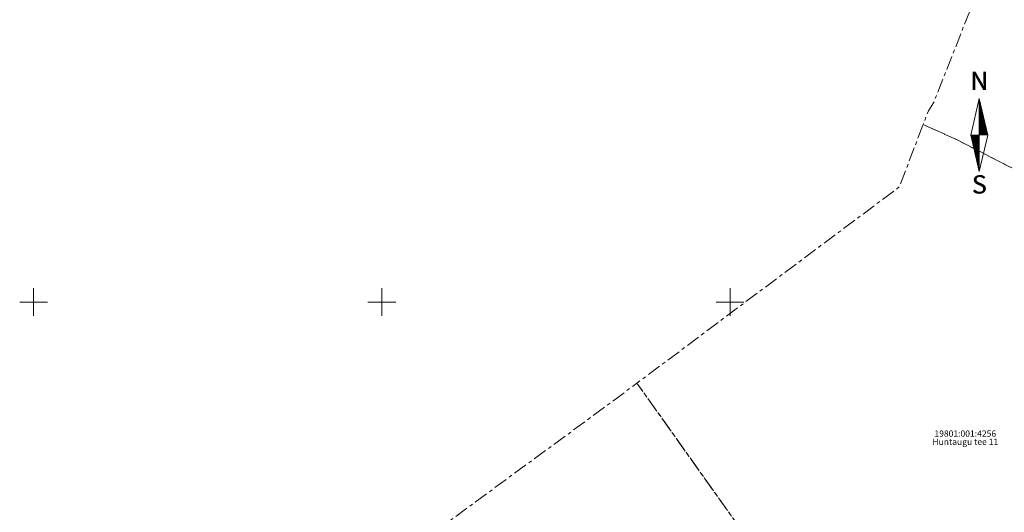
# Model space of a CAD drawing. Extents: x 523669 to 524762, y 6590996 to 6591800.
# Drawn here: x 523948 to 524089, y 6591420 to 6591491 of the extents above; entities that cross this region are included whole.
import ezdxf
from ezdxf.enums import TextEntityAlignment as Align

# ---------------------------------------------------------------- set-up
doc = ezdxf.new("R2010")
doc.units = 0
doc.linetypes.add('KATASTRIPIIR', pattern=[7, 4, -1, 1, -1])
doc.linetypes.add('NOLVAKRIIPS', pattern=[0.02001, 0.01, -1e-05, 0.01])
doc.layers.get('0').update_dxf_attribs({"lineweight": 0})
for name, color, linetype, lineweight in [('PIIR', 32, 'Continuous', 0), ('VORK', 7, 'Continuous', 0), ('VORMISTUS', 7, 'Continuous', 0)]:
    doc.layers.add(name, color=color, linetype=linetype, lineweight=lineweight)
doc.styles.add('romanc', font='romanc')
doc.styles.add('SUPERFRENCH', font='simplex.shx', dxfattribs={"height": 2.5})

# ---------------------------------------------------------------- blocks, each defined once
blk = doc.blocks.new('VKORIS')
at = {"color": 0, "linetype": 'Continuous'}
for p, q in [((0, 4), (0, -4)), ((-4, 0), (4, 0))]:
    blk.add_line(p, q, dxfattribs=at)
blk = doc.blocks.new('NS')
for p, q in [((0, 5.25), (-1.2, 0)), ((0, 5.25), (0, -5.25)), ((0, 5.25), (1.2, 0)), ((0, -5.25), (1.2, 0)), ((0, -5.25), (-1.2, 0))]:
    blk.add_line(p, q)
at = {"color": 0}
for p, q in [((0, 5.22), (0.01, 5.22)), ((0, 5.19), (0.01, 5.19)), ((0, 5.15), (0.02, 5.15)), ((0, 5.12), (0.03, 5.12)), ((0, 5.08), (0.04, 5.08)), ((0, 5.05), (0.05, 5.05)), ((0, 5.01), (0.05, 5.01)), ((0, 4.98), (0.06, 4.98)), ((0, 4.94), (0.07, 4.94)), ((0, 4.91), (0.08, 4.91)), ((0, 4.87), (0.09, 4.87)), ((0, 4.84), (0.09, 4.84)), ((0, 4.8), (0.1, 4.8)), ((0, 4.77), (0.11, 4.77)), ((0, 4.73), (0.12, 4.73)), ((0, 4.7), (0.13, 4.7)), ((0, 4.66), (0.13, 4.66)), ((0, 4.63), (0.14, 4.63)), ((0, 4.59), (0.15, 4.59)), ((0, 4.56), (0.16, 4.56)), ((0, 4.52), (0.17, 4.52)), ((0, 4.49), (0.17, 4.49)), ((0, 4.45), (0.18, 4.45)), ((0, 4.42), (0.19, 4.42)), ((0, 4.38), (0.2, 4.38)), ((0, 4.35), (0.21, 4.35)), ((0, 4.31), (0.21, 4.31)), ((0, 4.28), (0.22, 4.28)), ((0, 4.24), (0.23, 4.24)), ((0, 4.21), (0.24, 4.21)), ((0, 4.17), (0.25, 4.17)), ((0, 4.14), (0.25, 4.14)), ((0, 4.1), (0.26, 4.1)), ((0, 4.07), (0.27, 4.07)), ((0, 4.03), (0.28, 4.03)), ((0, 4), (0.29, 4)), ((0, 3.96), (0.29, 3.96)), ((0, 3.93), (0.3, 3.93)), ((0, 3.89), (0.31, 3.89)), ((0, 3.86), (0.32, 3.86)), ((0, 3.82), (0.33, 3.82)), ((0, 3.79), (0.33, 3.79)), ((0, 3.75), (0.34, 3.75)), ((0, 3.72), (0.35, 3.72)), ((0, 3.68), (0.36, 3.68)), ((0, 3.65), (0.37, 3.65)), ((0, 3.61), (0.37, 3.61)), ((0, 3.58), (0.38, 3.58)), ((0, 3.54), (0.39, 3.54)), ((0, 3.51), (0.4, 3.51)), ((0, 3.47), (0.41, 3.47)), ((0, 3.44), (0.41, 3.44)), ((0, 3.4), (0.42, 3.4)), ((0, 3.37), (0.43, 3.37)), ((0, 3.33), (0.44, 3.33)), ((0, 3.3), (0.44, 3.3)), ((0, 3.26), (0.45, 3.26)), ((0, 3.23), (0.46, 3.23)), ((0, 3.19), (0.47, 3.19)), ((0, 3.16), (0.48, 3.16)), ((0, 3.12), (0.48, 3.12)), ((0, 3.09), (0.49, 3.09)), ((0, 3.05), (0.5, 3.05)), ((0, 3.02), (0.51, 3.02)), ((0, 2.98), (0.52, 2.98)), ((0, 2.95), (0.52, 2.95)), ((0, 2.91), (0.53, 2.91)), ((0, 2.88), (0.54, 2.88)), ((0, 2.84), (0.55, 2.84)), ((0, 2.81), (0.56, 2.81)), ((0, 2.77), (0.56, 2.77)), ((0, 2.74), (0.57, 2.74)), ((0, 2.7), (0.58, 2.7)), ((0, 2.67), (0.59, 2.67)), ((0, 2.63), (0.6, 2.63)), ((0, 2.6), (0.6, 2.6)), ((0, 2.56), (0.61, 2.56)), ((0, 2.53), (0.62, 2.53)), ((0, 2.49), (0.63, 2.49)), ((0, 2.46), (0.64, 2.46)), ((0, 2.42), (0.64, 2.42)), ((0, 2.39), (0.65, 2.39)), ((0, 2.35), (0.66, 2.35)), ((0, 2.32), (0.67, 2.32)), ((0, 2.28), (0.68, 2.28)), ((0, 2.25), (0.68, 2.25)), ((0, 2.21), (0.69, 2.21)), ((0, 2.18), (0.7, 2.18)), ((0, 2.14), (0.71, 2.14)), ((0, 2.11), (0.72, 2.11)), ((0, 2.07), (0.72, 2.07)), ((0, 2.04), (0.73, 2.04)), ((0, 2), (0.74, 2)), ((0, 1.97), (0.75, 1.97)), ((0, 1.93), (0.76, 1.93)), ((0, 1.9), (0.76, 1.9)), ((0, 1.86), (0.77, 1.86)), ((0, 1.83), (0.78, 1.83)), ((0, 1.79), (0.79, 1.79)), ((0, 1.76), (0.8, 1.76)), ((0, 1.72), (0.8, 1.72)), ((0, 1.69), (0.81, 1.69)), ((0, 1.65), (0.82, 1.65)), ((0, 1.62), (0.83, 1.62)), ((0, 1.58), (0.84, 1.58)), ((0, 1.55), (0.84, 1.55)), ((0, 1.51), (0.85, 1.51)), ((0, 1.48), (0.86, 1.48)), ((0, 1.44), (0.87, 1.44)), ((0, 1.41), (0.88, 1.41)), ((0, 1.37), (0.88, 1.37)), ((0, 1.34), (0.89, 1.34)), ((0, 1.3), (0.9, 1.3)), ((0, 1.27), (0.91, 1.27)), ((0, 1.23), (0.92, 1.23)), ((0, 1.2), (0.92, 1.2)), ((0, 1.16), (0.93, 1.16)), ((0, 1.13), (0.94, 1.13)), ((0, 1.09), (0.95, 1.09)), ((0, 1.06), (0.96, 1.06)), ((0, 1.02), (0.96, 1.02)), ((0, 0.99), (0.97, 0.99)), ((0, 0.95), (0.98, 0.95)), ((0, 0.92), (0.99, 0.92)), ((0, 0.88), (1, 0.88)), ((0, 0.85), (1, 0.85)), ((0, 0.81), (1.01, 0.81)), ((0, 0.78), (1.02, 0.78)), ((0, 0.74), (1.03, 0.74)), ((0, 0.71), (1.04, 0.71)), ((0, 0.67), (1.04, 0.67)), ((0, 0.64), (1.05, 0.64)), ((0, 0.6), (1.06, 0.6)), ((0, 0.57), (1.07, 0.57)), ((0, 0.53), (1.08, 0.53)), ((0, 0.5), (1.08, 0.5)), ((0, 0.46), (1.09, 0.46)), ((0, 0.43), (1.1, 0.43)), ((0, 0.39), (1.11, 0.39)), ((0, 0.36), (1.12, 0.36)), ((0, 0.32), (1.12, 0.32)), ((0, 0.29), (1.13, 0.29)), ((0, 0.25), (1.14, 0.25)), ((0, 0.22), (1.15, 0.22)), ((0, 0.18), (1.16, 0.18)), ((0, 0.15), (1.16, 0.15)), ((0, 0.11), (1.17, 0.11)), ((0, 0.08), (1.18, 0.08)), ((0, 0.04), (1.19, 0.04)), ((0, 0.01), (1.2, 0.01)), ((-1.19, -0.03), (0, -0.03)), ((-1.18, -0.06), (0, -0.06)), ((-1.18, -0.1), (0, -0.1)), ((-1.17, -0.13), (0, -0.13)), ((-1.16, -0.17), (0, -0.17)), ((-1.15, -0.2), (0, -0.2)), ((-1.14, -0.24), (0, -0.24)), ((-1.14, -0.27), (0, -0.27)), ((-1.13, -0.31), (0, -0.31)), ((-1.12, -0.34), (0, -0.34)), ((-1.11, -0.38), (0, -0.38)), ((-1.1, -0.41), (0, -0.41)), ((-1.1, -0.45), (0, -0.45)), ((-1.09, -0.48), (0, -0.48)), ((-1.08, -0.52), (0, -0.52)), ((-1.07, -0.55), (0, -0.55)), ((-1.06, -0.59), (0, -0.59)), ((-1.06, -0.62), (0, -0.62)), ((-1.05, -0.66), (0, -0.66)), ((-1.04, -0.69), (0, -0.69)), ((-1.03, -0.73), (0, -0.73)), ((-1.02, -0.76), (0, -0.76)), ((-1.02, -0.8), (0, -0.8)), ((-1.01, -0.83), (0, -0.83)), ((-1, -0.87), (0, -0.87)), ((-0.99, -0.9), (0, -0.9)), ((-0.98, -0.94), (0, -0.94)), ((-0.98, -0.97), (0, -0.97)), ((-0.97, -1.01), (0, -1.01)), ((-0.96, -1.04), (0, -1.04)), ((-0.95, -1.08), (0, -1.08)), ((-0.94, -1.11), (0, -1.11)), ((-0.94, -1.15), (0, -1.15)), ((-0.93, -1.18), (0, -1.18)), ((-0.92, -1.22), (0, -1.22)), ((-0.91, -1.25), (0, -1.25)), ((-0.9, -1.29), (0, -1.29)), ((-0.9, -1.32), (0, -1.32)), ((-0.89, -1.36), (0, -1.36)), ((-0.88, -1.39), (0, -1.39)), ((-0.87, -1.43), (0, -1.43)), ((-0.86, -1.46), (0, -1.46)), ((-0.86, -1.5), (0, -1.5)), ((-0.85, -1.53), (0, -1.53)), ((-0.84, -1.57), (0, -1.57)), ((-0.83, -1.6), (0, -1.6)), ((-0.82, -1.64), (0, -1.64)), ((-0.82, -1.67), (0, -1.67)), ((-0.81, -1.71), (0, -1.71)), ((-0.8, -1.74), (0, -1.74)), ((-0.79, -1.78), (0, -1.78)), ((-0.78, -1.81), (0, -1.81)), ((-0.78, -1.85), (0, -1.85)), ((-0.77, -1.88), (0, -1.88)), ((-0.76, -1.92), (0, -1.92)), ((-0.75, -1.95), (0, -1.95)), ((-0.74, -1.99), (0, -1.99)), ((-0.74, -2.02), (0, -2.02)), ((-0.73, -2.06), (0, -2.06)), ((-0.72, -2.09), (0, -2.09)), ((-0.71, -2.13), (0, -2.13)), ((-0.7, -2.16), (0, -2.16)), ((-0.7, -2.2), (0, -2.2)), ((-0.69, -2.23), (0, -2.23)), ((-0.68, -2.27), (0, -2.27)), ((-0.67, -2.3), (0, -2.3)), ((-0.66, -2.34), (0, -2.34)), ((-0.66, -2.37), (0, -2.37)), ((-0.65, -2.41), (0, -2.41)), ((-0.64, -2.44), (0, -2.44)), ((-0.63, -2.48), (0, -2.48)), ((-0.62, -2.51), (0, -2.51)), ((-0.62, -2.55), (0, -2.55)), ((-0.61, -2.58), (0, -2.58)), ((-0.6, -2.62), (0, -2.62)), ((-0.59, -2.65), (0, -2.65)), ((-0.58, -2.69), (0, -2.69)), ((-0.58, -2.72), (0, -2.72)), ((-0.57, -2.76), (0, -2.76)), ((-0.56, -2.79), (0, -2.79)), ((-0.55, -2.83), (0, -2.83)), ((-0.54, -2.86), (0, -2.86)), ((-0.54, -2.9), (0, -2.9)), ((-0.53, -2.93), (0, -2.93)), ((-0.52, -2.97), (0, -2.97)), ((-0.51, -3), (0, -3)), ((-0.5, -3.04), (0, -3.04)), ((-0.5, -3.07), (0, -3.07)), ((-0.49, -3.11), (0, -3.11)), ((-0.48, -3.14), (0, -3.14)), ((-0.47, -3.18), (0, -3.18)), ((-0.46, -3.21), (0, -3.21)), ((-0.46, -3.25), (0, -3.25)), ((-0.45, -3.28), (0, -3.28)), ((-0.44, -3.32), (0, -3.32)), ((-0.43, -3.35), (0, -3.35)), ((-0.43, -3.39), (0, -3.39)), ((-0.42, -3.42), (0, -3.42)), ((-0.41, -3.46), (0, -3.46)), ((-0.4, -3.49), (0, -3.49)), ((-0.39, -3.53), (0, -3.53)), ((-0.39, -3.56), (0, -3.56)), ((-0.38, -3.6), (0, -3.6)), ((-0.37, -3.63), (0, -3.63)), ((-0.36, -3.67), (0, -3.67)), ((-0.35, -3.7), (0, -3.7)), ((-0.35, -3.74), (0, -3.74)), ((-0.34, -3.77), (0, -3.77)), ((-0.33, -3.81), (0, -3.81)), ((-0.32, -3.84), (0, -3.84)), ((-0.31, -3.88), (0, -3.88)), ((-0.31, -3.91), (0, -3.91)), ((-0.3, -3.95), (0, -3.95)), ((-0.29, -3.98), (0, -3.98)), ((-0.28, -4.02), (0, -4.02)), ((-0.27, -4.05), (0, -4.05)), ((-0.27, -4.09), (0, -4.09)), ((-0.26, -4.12), (0, -4.12)), ((-0.25, -4.16), (0, -4.16)), ((-0.24, -4.19), (0, -4.19)), ((-0.23, -4.23), (0, -4.23)), ((-0.23, -4.26), (0, -4.26)), ((-0.22, -4.3), (0, -4.3)), ((-0.21, -4.33), (0, -4.33)), ((-0.2, -4.37), (0, -4.37)), ((-0.19, -4.4), (0, -4.4)), ((-0.19, -4.44), (0, -4.44)), ((-0.18, -4.47), (0, -4.47)), ((-0.17, -4.51), (0, -4.51)), ((-0.16, -4.54), (0, -4.54)), ((-0.15, -4.58), (0, -4.58)), ((-0.15, -4.61), (0, -4.61)), ((-0.14, -4.65), (0, -4.65)), ((-0.13, -4.68), (0, -4.68)), ((-0.12, -4.72), (0, -4.72)), ((-0.11, -4.75), (0, -4.75)), ((-0.11, -4.79), (0, -4.79)), ((-0.1, -4.82), (0, -4.82)), ((-0.09, -4.86), (0, -4.86)), ((-0.08, -4.89), (0, -4.89)), ((-0.07, -4.93), (0, -4.93)), ((-0.07, -4.96), (0, -4.96)), ((-0.06, -5), (0, -5)), ((-0.05, -5.03), (0, -5.03)), ((-0.04, -5.07), (0, -5.07)), ((-0.03, -5.1), (0, -5.1)), ((-0.03, -5.14), (0, -5.14)), ((-0.02, -5.17), (0, -5.17)), ((-0.01, -5.21), (0, -5.21)), ((0, -5.24), (0, -5.24))]:
    blk.add_line(p, q, dxfattribs=at)
at = {"style": 'SUPERFRENCH'}
for p in [(-0.03, 7.78), (0, 7.79), (0.04, 7.8)]:
    blk.add_text('N', height=2.62, dxfattribs=at).set_placement(p, align=Align.MIDDLE_CENTER)
for p in [(-0.03, -7.44), (0, -7.43), (0.04, -7.42)]:
    blk.add_text('S', height=2.62, dxfattribs=at).set_placement(p, align=Align.MIDDLE)
blk = doc.blocks.new('pohinool')
at = {"xscale": 2, "yscale": 2, "zscale": 2}
blk.add_blockref('NS', (0, 0), dxfattribs=at)

msp = doc.modelspace()

# ---------------------------------------------------------------- linework, layer by layer
at = {"layer": 'PIIR', "linetype": 'KATASTRIPIIR', "ltscale": 0.5, "flags": 128}
for points in [[(524127.03, 6591446.15), (524116, 6591456.4), (524113.23, 6591457.9), (524112.39, 6591458.37), (524109.1, 6591459.77), (524082.08, 6591473.54), (524077.72, 6591475.47), (524078.49, 6591477.47), (524079.24, 6591478.6), (524112.2, 6591562.54), (524113.58, 6591566.03), (524150.21, 6591590.27), (524182.69, 6591615.09), (524186.16, 6591617.08), (524221.68, 6591637.46), (524406.04, 6591754.7), (524416.74, 6591755.44), (524436.63, 6591744.46), (524461.76, 6591733.5), (524497.2, 6591720.44), (524526.5, 6591711.45), (524571.79, 6591711.28), (524591.54, 6591714.63), (524594.88, 6591700.5), (524671, 6591728), (524675.31, 6591717.49), (524697.44, 6591663.5), (524691.38, 6591499.5), (524721.9, 6591437.27), (524753.88, 6591372.05), (524761.5, 6591356.5), (524733.5, 6591309.56), (524729.88, 6591303.5), (524680.74, 6591287.96), (524609.53, 6591265.45), (524598.63, 6591262), (524579.42, 6591262.8), (524496.02, 6591267.75), (524428.59, 6591271.75), (524352.52, 6591209.67), (524325.03, 6591183.5), (524280, 6591198.67), (524248.05, 6591209.36), (524185.31, 6591228.68), (524181.51, 6591229.34), (524174.96, 6591230.04), (524169.15, 6591231.33), (524168.33, 6591237.45), (524154.61, 6591261.22), (524147.88, 6591275.57), (524146.68, 6591279.17), (524144.98, 6591284.25), (524142.27, 6591297.28), (524140.75, 6591309.45), (524134.03, 6591360.9), (524135.26, 6591383.55), (524127.03, 6591405.79), (524128.26, 6591424.32), (524131.56, 6591432.56), (524131.07, 6591436.93), (524130.73, 6591439.97), (524127.03, 6591446.15)], [(524069.91, 6591391.5), (524036.64, 6591438.35), (524074.34, 6591466.55), (524077.72, 6591475.47), (524082.08, 6591473.54), (524109.1, 6591459.77), (524112.39, 6591458.37), (524113.23, 6591457.9), (524116, 6591456.4), (524127.03, 6591446.15), (524130.73, 6591439.97), (524131.07, 6591436.93), (524116.46, 6591420.48), (524079.14, 6591378.48), (524069.91, 6591391.5)], [(524041.49, 6591371.3), (524008.51, 6591417.67), (524029.37, 6591432.96), (524036.64, 6591438.35), (524069.91, 6591391.5), (524041.49, 6591371.3)]]:
    msp.add_lwpolyline(points, dxfattribs=at)

# ---------------------------------------------------------------- block references
at = {"layer": 'VORK', "linetype": 'NOLVAKRIIPS', "ltscale": 0.5, "xscale": 0.5, "yscale": 0.5, "zscale": 0.5}
for p in [(523950, 6591450), (524000, 6591450), (524050, 6591450)]:
    msp.add_blockref('VKORIS', p, dxfattribs=at)
at = {"layer": 'VORMISTUS', "lineweight": 9, "xscale": 0.5, "yscale": 0.5, "zscale": 0.56}
msp.add_blockref('pohinool', (524085.8, 6591473.98), dxfattribs=at)

# ---------------------------------------------------------------- texts
at = {"layer": 'PIIR', "linetype": 'NOLVAKRIIPS', "ltscale": 0.5, "style": 'romanc'}
msp.add_text('19801:001:4256', height=0.9, dxfattribs=at).set_placement((524083.78, 6591430.37), align=Align.BOTTOM_CENTER)
msp.add_text('Huntaugu tee 11', height=0.9, dxfattribs=at).set_placement((524083.78, 6591430.37), align=Align.TOP_CENTER)

doc.saveas('drawing.dxf')
